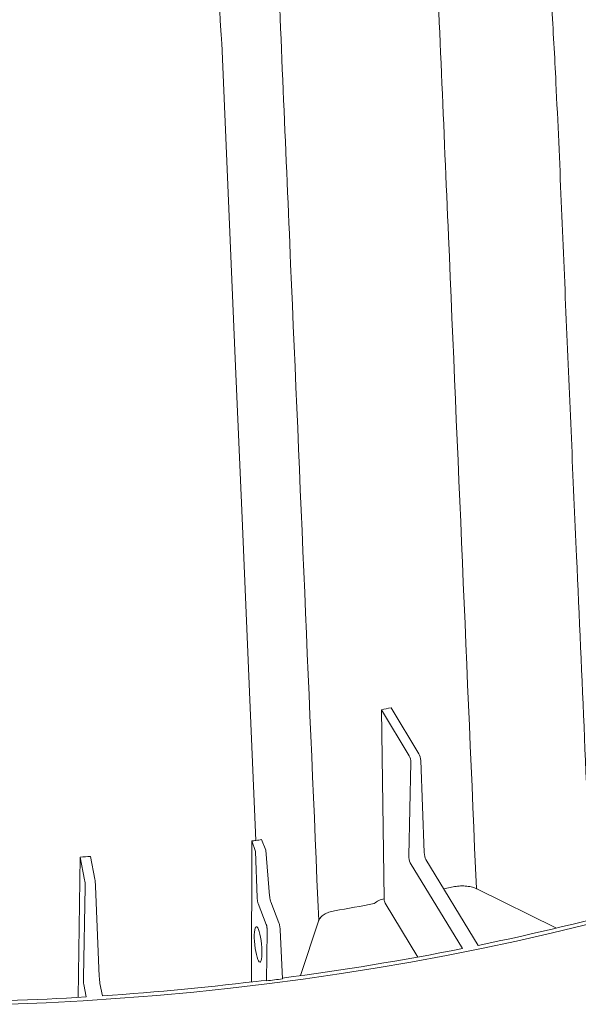
# Model space of a CAD drawing. Units: inches. Extents: x 5 to 2500, y -41 to 285.
# Drawn here: x 1805 to 1810, y -3 to 5 of the extents above; entities that cross this region are included whole.
import ezdxf

# ---------------------------------------------------------------- set-up
doc = ezdxf.new("R2010")
doc.units = ezdxf.units.IN
doc.header["$MEASUREMENT"] = 0

msp = doc.modelspace()

# ---------------------------------------------------------------- linework, layer by layer
at = {"linetype": 'Continuous', "lineweight": 18}
for p, q in [((1808.3872, -0.2265), (1808.6157, -0.6034)), ((1808.3076, -0.2426), (1808.5361, -0.6195)), ((1808.3301, -1.7933), (1808.3076, -0.2426)), ((1808.549, -0.6765), (1808.5316, -1.4408)), ((1808.6306, -0.66), (1808.6587, -1.4151)), ((1807.242, -2.4759), (1807.2434, -1.3197)), ((1807.2759, -1.4048), (1807.2434, -1.3197)), ((1807.3583, -1.3943), (1807.3248, -1.3069)), ((1805.8364, -1.4516), (1805.8189, -2.6027)), ((1805.8364, -1.4516), (1805.8726, -1.6391)), ((1805.9203, -1.4463), (1805.9564, -1.6337)), ((1807.2759, -1.4048), (1807.2885, -1.7837)), ((1807.3583, -1.3943), (1807.3908, -1.7707)), ((1808.5445, -1.4978), (1808.972, -2.203)), ((1808.6736, -1.4717), (1809.1012, -2.1769)), ((1805.8622, -2.4415), (1805.8762, -1.6947)), ((1805.9927, -2.4331), (1805.962, -1.6892)), ((1808.8202, -1.7135), (1808.8955, -1.6967)), ((1809.0973, -1.7148), (1809.7395, -2.0339)), ((1807.2965, -1.8323), (1807.363, -2.0061)), ((1807.4004, -1.8191), (1807.4669, -1.9928)), ((1808.3292, -1.7935), (1808.3301, -1.7933)), ((1808.6074, -2.2723), (1808.3387, -1.829)), ((1807.6447, -2.4249), (1807.7909, -1.9787)), ((1807.3649, -2.4681), (1807.3711, -2.0623)), ((1807.4952, -2.4515), (1807.477, -2.0488)), ((1805.8855, -2.5994), (1805.8658, -2.4971)), ((1806.0181, -2.5909), (1805.9984, -2.4886)), ((1807.3649, -2.4681), (1807.3628, -2.4624))]:
    msp.add_line(p, q, dxfattribs=at)
at = {"linetype": 'Continuous', "lineweight": 18, "flags": 128}
for points in [[(1807.165, 1.3312), (1807.1088, 2.6424), (1806.9979, 5.2285)], [(1807.2785, -1.3153), (1807.229, -0.1601), (1807.165, 1.3312)], [(1810.5385, -1.8625), (1810.262, -1.9376), (1809.9828, -2.0093), (1809.7009, -2.0774), (1809.4166, -2.142), (1809.1299, -2.2031), (1808.841, -2.2605), (1808.5499, -2.3143), (1808.257, -2.3644), (1807.9622, -2.4109), (1807.6657, -2.4536), (1807.3677, -2.4927), (1807.0683, -2.528), (1806.7677, -2.5595), (1806.4659, -2.5873), (1806.1632, -2.6112), (1805.8596, -2.6314), (1805.5554, -2.6478), (1805.2506, -2.6604)]]:
    msp.add_lwpolyline(points, dxfattribs=at)
at = {"linetype": 'Continuous', "lineweight": 18}
for centre, radius, start, end in [((1804.9301, 18.1952), 20.7947, 281.57096, 285.48928), ((1804.5892, 19.8725), 22.5063, 277.41321, 281.22949), ((1804.4394, 21.0143), 23.658, 273.82614, 277.09794), ((1804.4934, 20.5623), 23.2087, 277.10721, 277.43139), ((1804.4011, 21.5727), 24.2177, 270.46338, 273.51409)]:
    msp.add_arc(centre, radius, start, end, dxfattribs=at)
for centre, major_axis, ratio, start_param, end_param in [((1808.5351, -0.6541), (-0.0074, 0.0415), 0.284748, 4.093204, 5.646547), ((1808.6167, -0.6376), (-0.0092, 0.0411), 0.25453, 4.081457, 5.634801), ((1808.5455, -1.4632), (-0.0074, 0.0415), 0.284748, 0.951611, 2.504954), ((1808.6726, -1.4375), (-0.0092, 0.0411), 0.25453, 0.939865, 2.493208), ((1805.8715, -1.6736), (-0.0018, 0.0421), 0.105379, 4.183613, 5.667143), ((1805.9575, -1.6681), (-0.0036, 0.042), 0.07516, 4.179742, 5.663272), ((1805.8669, -2.4626), (-0.0018, 0.0421), 0.105379, 1.04202, 2.52555), ((1805.9973, -2.4542), (-0.0036, 0.042), 0.07516, 1.03815, 2.521679)]:
    msp.add_ellipse(centre, major_axis=major_axis, ratio=ratio, start_param=start_param, end_param=end_param, dxfattribs=at)
msp.add_ellipse((1807.2962, -2.1688), major_axis=(-0.0154, 0.1456), ratio=0.191206, dxfattribs=at)
for points, knots in [([(1805.6983, 10.0943), (1805.7029, 10.0856), (1805.7076, 10.0769), (1805.717, 10.0593), (1805.7313, 10.0329), (1805.7458, 10.0061), (1805.7752, 9.952), (1805.7954, 9.9154), (1805.8367, 9.8411), (1805.8579, 9.8033), (1805.9013, 9.7266), (1805.9234, 9.6876), (1805.9576, 9.6284), (1805.9691, 9.6086), (1805.9922, 9.5686), (1806.0038, 9.5484), (1806.0268, 9.5077), (1806.0383, 9.4872), (1806.0609, 9.4456), (1806.0722, 9.4246), (1806.128, 9.3186), (1806.1714, 9.2309), (1806.2338, 9.0943), (1806.2541, 9.048), (1806.2842, 8.9773), (1806.2941, 8.9535), (1806.3138, 8.9055), (1806.3236, 8.8813), (1806.3719, 8.7598), (1806.409, 8.6604), (1806.4803, 8.4575), (1806.5145, 8.3539), (1806.5797, 8.1424), (1806.6107, 8.0345), (1806.6548, 7.8693), (1806.6691, 7.8136), (1806.6899, 7.7293), (1806.6968, 7.7011), (1806.7103, 7.6442), (1806.7169, 7.6158), (1806.7493, 7.4734), (1806.7732, 7.3591), (1806.8171, 7.1299), (1806.8372, 7.015), (1806.8736, 6.7846), (1806.89, 6.669), (1806.908, 6.5241), (1806.9114, 6.4951), (1806.9181, 6.4372), (1806.9213, 6.4084), (1806.9304, 6.3221), (1806.936, 6.265), (1806.9509, 6.0946), (1806.9587, 5.9825), (1806.9666, 5.8165), (1806.9686, 5.7615), (1806.9728, 5.6523), (1806.9752, 5.5981), (1806.9806, 5.4908), (1806.9836, 5.4375), (1806.9886, 5.3584), (1806.9904, 5.3322), (1806.9931, 5.2931), (1806.9945, 5.2736), (1806.9959, 5.2542), (1806.9969, 5.2414), (1806.9974, 5.2349), (1806.9979, 5.2285)], [0, 0, 0, 0, 0.007812, 0.007812, 0.015625, 0.03125, 0.03125, 0.0625, 0.0625, 0.09375, 0.09375, 0.125, 0.125, 0.140625, 0.140625, 0.15625, 0.15625, 0.171875, 0.171875, 0.1875, 0.1875, 0.25, 0.25, 0.28125, 0.28125, 0.296875, 0.296875, 0.3125, 0.3125, 0.375, 0.375, 0.4375, 0.4375, 0.5, 0.5, 0.53125, 0.53125, 0.546875, 0.546875, 0.5625, 0.5625, 0.625, 0.625, 0.6875, 0.6875, 0.75, 0.75, 0.765625, 0.765625, 0.78125, 0.78125, 0.8125, 0.8125, 0.875, 0.875, 0.90625, 0.90625, 0.9375, 0.9375, 0.96875, 0.96875, 0.984375, 0.984375, 0.992187, 0.996094, 0.996094, 1, 1, 1, 1]), ([(1809.0872, -1.7101), (1809.0109, 0.0744), (1808.9345, 1.859), (1808.8391, 4.0897), (1808.8201, 4.5358), (1808.7819, 5.4281), (1808.7628, 5.8742), (1808.7414, 6.3761), (1808.739, 6.4319), (1808.7354, 6.5155), (1808.7342, 6.5434), (1808.7324, 6.5852), (1808.7318, 6.5991), (1808.7307, 6.627), (1808.7301, 6.6409), (1808.7283, 6.6828), (1808.727, 6.7107), (1808.724, 6.7674), (1808.7222, 6.7961), (1808.7191, 6.8397), (1808.718, 6.8543), (1808.7157, 6.8837), (1808.7144, 6.8986), (1808.7105, 6.943), (1808.7077, 6.9729), (1808.6923, 7.1227), (1808.676, 7.2449), (1808.6509, 7.4006), (1808.6456, 7.4319), (1808.6373, 7.479), (1808.6345, 7.4948), (1808.6287, 7.5263), (1808.6258, 7.542), (1808.6109, 7.6206), (1808.5982, 7.6829), (1808.5712, 7.8066), (1808.5569, 7.868), (1808.5268, 7.9899), (1808.511, 8.0504), (1808.486, 8.1404), (1808.4776, 8.1701), (1808.4604, 8.2287), (1808.4517, 8.2576), (1808.4251, 8.3433), (1808.407, 8.3989), (1808.3696, 8.5073), (1808.3504, 8.5601), (1808.3258, 8.6242), (1808.3208, 8.6369), (1808.3108, 8.6622), (1808.3058, 8.6747), (1808.2907, 8.7119), (1808.2806, 8.7361), (1808.2501, 8.807), (1808.2297, 8.8519), (1808.1884, 8.9371), (1808.1676, 8.9774), (1808.1467, 9.0154)], [0, 0, 0, 0, 0.5, 0.5, 0.625, 0.625, 0.75, 0.75, 0.765625, 0.765625, 0.773438, 0.773438, 0.777344, 0.777344, 0.78125, 0.78125, 0.789063, 0.789063, 0.796875, 0.796875, 0.800781, 0.800781, 0.804688, 0.804688, 0.8125, 0.8125, 0.84375, 0.84375, 0.851563, 0.851563, 0.855469, 0.855469, 0.859375, 0.859375, 0.875, 0.875, 0.890625, 0.890625, 0.90625, 0.90625, 0.914063, 0.914063, 0.921875, 0.921875, 0.9375, 0.9375, 0.953125, 0.953125, 0.957031, 0.957031, 0.960938, 0.960938, 0.96875, 0.96875, 0.984375, 0.984375, 1, 1, 1, 1]), ([(1806.8284, 8.7972), (1806.8391, 8.7789), (1806.8496, 8.7602), (1806.8707, 8.7214), (1806.8812, 8.7014), (1806.9125, 8.6397), (1806.9332, 8.5962), (1806.9641, 8.5275), (1806.9743, 8.504), (1806.9947, 8.4559), (1807.0048, 8.4312), (1807.0351, 8.3555), (1807.0547, 8.3035), (1807.1122, 8.1431), (1807.1485, 8.0303), (1807.1871, 7.8967), (1807.1913, 7.8817), (1807.1997, 7.8517), (1807.2039, 7.8365), (1807.2163, 7.7912), (1807.2243, 7.7608), (1807.2479, 7.6693), (1807.2627, 7.6078), (1807.291, 7.484), (1807.3043, 7.4216), (1807.3231, 7.3273), (1807.3291, 7.2957), (1807.3379, 7.2482), (1807.3408, 7.2323), (1807.3464, 7.2007), (1807.3492, 7.1849), (1807.3626, 7.1061), (1807.3724, 7.0436), (1807.39, 6.9199), (1807.3979, 6.8587), (1807.4081, 6.7677), (1807.4113, 6.7375), (1807.4171, 6.6774), (1807.4198, 6.6475), (1807.4246, 6.5881), (1807.4268, 6.5588), (1807.4305, 6.5009), (1807.4321, 6.4724), (1807.4348, 6.4159), (1807.4359, 6.3879), (1807.4383, 6.3318), (1807.4395, 6.3038), (1807.4431, 6.2196), (1807.4455, 6.1635), (1807.4671, 5.6586), (1807.4863, 5.2098), (1807.5247, 4.3121), (1807.5439, 3.8633), (1807.6398, 1.6192), (1807.7166, -0.1761), (1807.7934, -1.9714)], [0, 0, 0, 0, 0.007812, 0.007812, 0.015625, 0.015625, 0.03125, 0.03125, 0.039062, 0.039062, 0.046875, 0.046875, 0.0625, 0.0625, 0.09375, 0.09375, 0.097656, 0.097656, 0.101562, 0.101562, 0.109375, 0.109375, 0.125, 0.125, 0.140625, 0.140625, 0.148437, 0.148437, 0.152344, 0.152344, 0.15625, 0.15625, 0.171875, 0.171875, 0.1875, 0.1875, 0.195312, 0.195312, 0.203125, 0.203125, 0.210937, 0.210937, 0.21875, 0.21875, 0.226562, 0.226562, 0.234375, 0.234375, 0.25, 0.25, 0.375, 0.375, 0.5, 0.5, 1, 1, 1, 1]), ([(1810.0389, -1.961), (1809.996, -0.9689), (1809.925, 0.6714), (1809.8232, 2.9592), (1809.7673, 4.3656), (1809.7239, 5.2284), (1809.7035, 5.5509), (1809.6851, 5.8741), (1809.6726, 6.1991), (1809.6687, 6.5265), (1809.6788, 6.7481), (1809.6839, 6.8588)], [0, 0, 0, 0, 0.337724, 0.55843, 0.779135, 0.815953, 0.852808, 0.889659, 0.926473, 0.96324, 1, 1, 1, 1]), ([(1809.0872, -1.7101), (1809.0742, -1.7045), (1809.06, -1.6999), (1809.0369, -1.6947), (1809.0289, -1.6932), (1809.0127, -1.6908), (1809.0045, -1.6899), (1808.9879, -1.6887), (1808.9794, -1.6884), (1808.9623, -1.6884), (1808.9538, -1.6888), (1808.937, -1.69), (1808.9287, -1.6909), (1808.9122, -1.6933), (1808.904, -1.6948), (1808.8961, -1.6966)], [0, 0, 0, 0, 0.25, 0.25, 0.375, 0.375, 0.5, 0.5, 0.625, 0.625, 0.75, 0.75, 0.875, 0.875, 1, 1, 1, 1]), ([(1807.4004, -1.8191), (1807.3994, -1.8164), (1807.3984, -1.8133), (1807.3964, -1.8059), (1807.3955, -1.8019), (1807.3938, -1.7932), (1807.393, -1.7887), (1807.3917, -1.7795), (1807.3912, -1.775), (1807.3908, -1.7707)], [0, 0, 0, 0, 0.25, 0.25, 0.5, 0.5, 0.75, 0.75, 1, 1, 1, 1]), ([(1807.2885, -1.7837), (1807.2886, -1.7881), (1807.2889, -1.7926), (1807.2899, -1.8018), (1807.2904, -1.8063), (1807.2919, -1.8151), (1807.2927, -1.8191), (1807.2945, -1.8265), (1807.2955, -1.8297), (1807.2965, -1.8323)], [0, 0, 0, 0, 0.25, 0.25, 0.5, 0.5, 0.75, 0.75, 1, 1, 1, 1]), ([(1808.3292, -1.7935), (1808.322, -1.7949), (1808.3148, -1.7968), (1808.3006, -1.8017), (1808.2935, -1.8046), (1808.273, -1.8148), (1808.2604, -1.8232), (1808.2488, -1.8333)], [0, 0, 0, 0, 0.25, 0.25, 0.5, 0.5, 1, 1, 1, 1]), ([(1808.3301, -1.7933), (1808.3301, -1.7963), (1808.3304, -1.7996), (1808.3312, -1.8063), (1808.3319, -1.8097), (1808.3342, -1.8195), (1808.3364, -1.8253), (1808.3387, -1.829)], [0, 0, 0, 0, 0.25, 0.25, 0.5, 0.5, 1, 1, 1, 1]), ([(1807.9231, -1.8932), (1807.9149, -1.8946), (1807.9068, -1.8964), (1807.8914, -1.9004), (1807.884, -1.9027), (1807.8697, -1.9077), (1807.8629, -1.9105), (1807.8498, -1.9166), (1807.8438, -1.9198), (1807.8325, -1.9267), (1807.8273, -1.9303), (1807.8177, -1.9378), (1807.8134, -1.9418), (1807.802, -1.954), (1807.7966, -1.9625), (1807.7934, -1.9714)], [0, 0, 0, 0, 0.125, 0.125, 0.25, 0.25, 0.375, 0.375, 0.5, 0.5, 0.625, 0.625, 0.75, 0.75, 1, 1, 1, 1]), ([(1807.363, -2.0061), (1807.3636, -2.0076), (1807.3641, -2.0093), (1807.3652, -2.013), (1807.3658, -2.0151), (1807.3668, -2.0195), (1807.3673, -2.0218), (1807.3682, -2.0267), (1807.3686, -2.0292), (1807.3693, -2.0344), (1807.3696, -2.037), (1807.3702, -2.0423), (1807.3704, -2.0449), (1807.371, -2.0527), (1807.3711, -2.0578), (1807.3711, -2.0623)], [0, 0, 0, 0, 0.125, 0.125, 0.25, 0.25, 0.375, 0.375, 0.5, 0.5, 0.625, 0.625, 0.75, 0.75, 1, 1, 1, 1]), ([(1807.477, -2.0488), (1807.4769, -2.0466), (1807.4767, -2.0442), (1807.4763, -2.0393), (1807.4761, -2.0368), (1807.4755, -2.0316), (1807.4751, -2.0289), (1807.4743, -2.0237), (1807.4739, -2.0211), (1807.473, -2.0159), (1807.4725, -2.0134), (1807.4714, -2.0086), (1807.4709, -2.0062), (1807.4692, -1.9997), (1807.4681, -1.9959), (1807.4669, -1.9928)], [0, 0, 0, 0, 0.125, 0.125, 0.25, 0.25, 0.375, 0.375, 0.5, 0.5, 0.625, 0.625, 0.75, 0.75, 1, 1, 1, 1])]:
    msp.add_open_spline(points, degree=3, knots=knots, dxfattribs=at)
for points in [[(1808.3076, -0.2426), (1808.3341, -0.2373), (1808.3607, -0.2319), (1808.3872, -0.2265)], [(1807.2785, -1.3153), (1807.2668, -1.3168), (1807.2551, -1.3183), (1807.2434, -1.3197)], [(1807.3248, -1.3069), (1807.3098, -1.3105), (1807.2944, -1.3133), (1807.2785, -1.3153)], [(1805.9203, -1.4463), (1805.8923, -1.4481), (1805.8644, -1.4499), (1805.8364, -1.4516)], [(1808.8961, -1.6966), (1808.8959, -1.6967), (1808.8957, -1.6967), (1808.8955, -1.6967)], [(1809.0973, -1.7148), (1809.0939, -1.7132), (1809.0906, -1.7116), (1809.0872, -1.7101)], [(1808.2488, -1.8333), (1808.1409, -1.8541), (1808.0325, -1.874), (1807.9236, -1.8931)], [(1807.9236, -1.8931), (1807.9234, -1.8931), (1807.9232, -1.8931), (1807.9231, -1.8932)], [(1807.7934, -1.9714), (1807.7926, -1.9738), (1807.7917, -1.9762), (1807.7909, -1.9787)]]:
    msp.add_open_spline(points, degree=3, dxfattribs=at)

doc.saveas('drawing.dxf')
